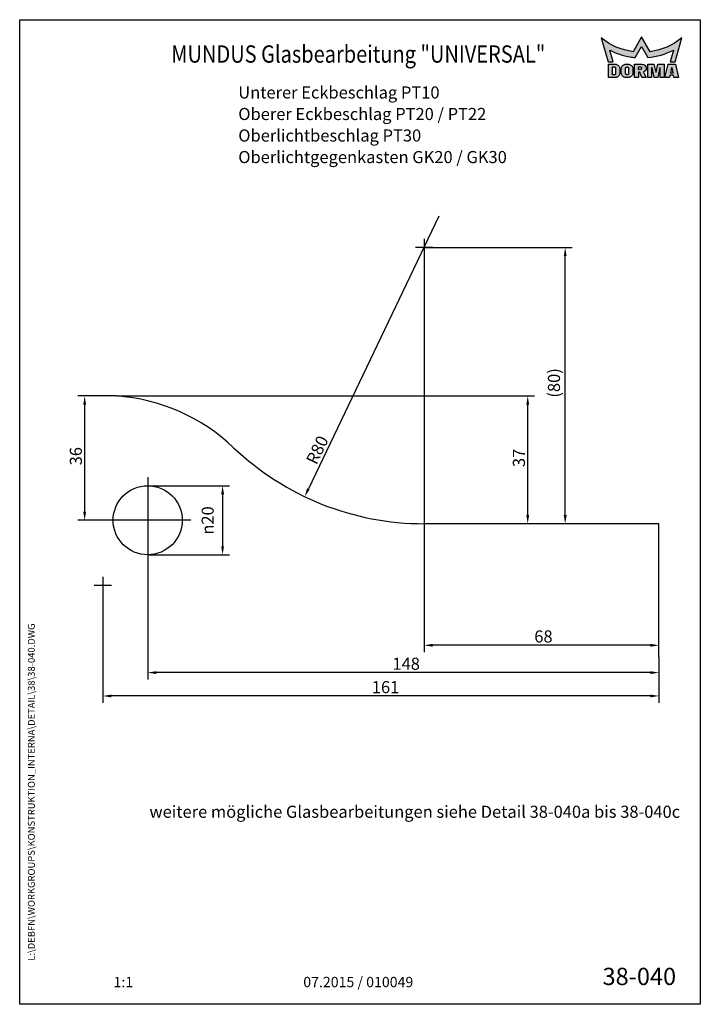
# Model space of a CAD drawing. Units: millimetres. Extents: x 0 to 197, y 0 to 285.
import ezdxf
from ezdxf.enums import TextEntityAlignment as Align

# ---------------------------------------------------------------- set-up
doc = ezdxf.new("R2010")
doc.units = ezdxf.units.MM
doc.header["$LTSCALE"] = 25
doc.linetypes.add('STRICHPUNKT', pattern=[25.4, 12.7, -6.35, 0, -6.35])
for name, color, linetype in [('Detail-Rahmen', 7, 'Continuous'), ('Deutsch', 4, 'Continuous'), ('Dick', 2, 'Continuous'), ('Duenn', 7, 'Continuous'), ('Mass', 7, 'Continuous'), ('Mittellinie', 7, 'STRICHPUNKT'), ('Schraffur', 9, 'Continuous'), ('Schriftfeld', 7, 'Continuous')]:
    doc.layers.add(name, color=color, linetype=linetype)
doc.layers.add('Symbol', color=7, linetype='Continuous', lineweight=9)
doc.styles.add('Arial', font='arial.ttf')
doc.styles.add('Bemassungstext (DORMA)', font='isocpeur.ttf')
doc.styles.add('Hilfstext Gr. 0.01 (DORMA)', font='sanss___.ttf')
doc.styles.add('ISO8', font='iso8')
doc.dimstyles.new('Bemassung (DORMA)', dxfattribs={"dimscale": 2, "dimtxt": 3.5, "dimasz": 2.5, "dimexe": 2, "dimexo": 0, "dimgap": 0.7999999999999999, "dimtad": 1, "dimdec": 8, "dimrnd": 1e-08, "dimtxsty": 'Bemassungstext (DORMA)', "dimcen": 0.09, "dimdle": 10, "dimclrd": 256, "dimclre": 256, "dimclrt": 7, "dimadec": 6, "dimazin": 2, "dimtfac": 0.7142857313156128, "dimtdec": 3, "dimtmove": 0, "dimatfit": 3, "dimfxl": 1, "dimtolj": 1, "dimlwd": -1, "dimlwe": -1, "dimarcsym": 0})

# ---------------------------------------------------------------- blocks, each defined once
blk = doc.blocks.new('Detail_r')
at = {"layer": 'Schraffur'}
h = blk.add_hatch(color=1, dxfattribs=at)
h.dxf.hatch_style = 1
edge = h.paths.add_edge_path()
edge.add_line((180, 280.0000000000001), (177.5344, 275.7296000000001))
edge.add_arc((179.9973059959537, 293.9898756898267), 18.42562276324405, 230.7997091244121, 262.31842800099116, ccw=False)
edge.add_line((168.3517, 279.7111), (170.3232, 272.7991))
edge.add_line((170.3232, 272.7991), (171.7717, 272.7991))
edge.add_line((171.7717, 272.7991), (170.8003, 276.1870000000001))
edge.add_arc((180.0015724661855, 294.0002106501033), 20.04928648760184, 242.6817442939959, 260.4307844647009)
edge.add_arc((179.996843783223, 293.9724666469916), 20.02114243722032, 260.4309297036888, 264.7161545577445)
edge.add_line((178.1531, 274.0364), (180, 277.2352))
edge.add_line((180, 277.2352), (181.8468, 274.0364))
edge.add_arc((179.998004228423, 294.0029122502905), 20.05192402853156, 275.2902082073998, 297.3154026260872)
edge.add_line((189.1996, 276.1869000000001), (188.2282, 272.7991))
edge.add_line((188.2282, 272.7991), (189.6768, 272.7991))
edge.add_line((189.6768, 272.7991), (191.6483, 279.7111))
edge.add_arc((180.0026440040463, 293.9900528656649), 18.42579166592228, 277.68134427492595, 309.20006315150505, ccw=False)
edge.add_line((182.4655, 275.7296000000001), (180, 280.0000000000001))
h = blk.add_hatch(color=7, dxfattribs=at)
h.dxf.hatch_style = 1
h.paths.add_polyline_path([(188.6198, 271.0919000000001), (188.3556, 269.6242), (189.1097, 269.6242), (188.8456, 271.0919000000001)], flags=16)
h.paths.add_polyline_path([(179.9832, 271.0185000000001), (179.9832, 270.9395), (179.9792, 270.8838), (179.9663, 270.8267), (179.9438, 270.7701), (179.9118, 270.7164000000001), (179.8708, 270.6681), (179.8224, 270.6271000000001), (179.7688, 270.5950000000001), (179.7122, 270.5726), (179.655, 270.5597000000001), (179.5994, 270.5556000000001), (179.0801, 270.5556000000001), (179.0801, 271.4023), (179.5994, 271.4023), (179.655, 271.3983), (179.7122, 271.3854000000001), (179.7688, 271.363), (179.8224, 271.3309000000001), (179.8708, 271.2899), (179.9118, 271.2416), (179.9439, 271.1879000000001), (179.9663, 271.1313000000001), (179.9792, 271.0741000000001)], flags=16)
h.paths.add_polyline_path([(182.9185, 271.0919000000001), (182.9185, 268.2695000000001), (181.7896, 268.2695000000001), (181.7896, 272.108), (183.5959, 272.108), (184.0926, 269.8500000000001), (184.1604, 269.8500000000001), (184.2281, 269.8500000000001), (184.7249, 272.108), (186.5312, 272.108), (186.5312, 268.2695000000001), (185.4022, 268.2695000000001), (185.4022, 271.0919000000001), (185.2894, 271.0919000000001), (184.6684, 268.2695000000001), (183.6523, 268.2695000000001), (183.0314, 271.0919000000001)])
h.paths.add_polyline_path([(177.4995, 270.7532), (177.4995, 269.6242), (177.4852, 269.4279000000001), (177.4397, 269.2262), (177.3605, 269.0264), (177.2473, 268.837), (177.1027, 268.6663), (176.932, 268.5217000000001), (176.7426, 268.4085000000001), (176.5428, 268.3293), (176.3411, 268.2838000000001), (176.1448, 268.2695000000001), (175.4674, 268.2695000000001), (175.2711, 268.2838000000001), (175.0694, 268.3293), (174.8696, 268.4085000000001), (174.6801, 268.5217000000001), (174.5094, 268.6663), (174.3649, 268.837), (174.2517, 269.0264), (174.1724, 269.2262), (174.1269, 269.4279000000001), (174.1126, 269.6242), (174.1126, 270.7532), (174.1269, 270.9495000000001), (174.1724, 271.1512000000001), (174.2517, 271.3510000000001), (174.3649, 271.5404), (174.5094, 271.7111), (174.6801, 271.8557), (174.8696, 271.9689), (175.0694, 272.0482), (175.2711, 272.0936000000001), (175.4674, 272.1079), (176.1448, 272.1079), (176.3411, 272.0936000000001), (176.5428, 272.0482), (176.7426, 271.9689), (176.932, 271.8557), (177.1027, 271.7111), (177.2473, 271.5404), (177.3605, 271.3510000000001), (177.4397, 271.1512000000001), (177.4852, 270.9495000000001)])
h.paths.add_polyline_path([(172.4192, 271.0919000000001), (172.4192, 269.2856000000001), (172.4168, 269.2528), (172.4092, 269.2192000000001), (172.396, 269.1859), (172.3772, 269.1543000000001), (172.3531, 269.1259000000001), (172.3246, 269.1018000000001), (172.293, 269.0829000000001), (172.2597, 269.0697000000001), (172.2261, 269.0621), (172.1934, 269.0598000000001), (171.6289, 269.0598000000001), (171.6289, 271.3177), (172.1934, 271.3177), (172.2261, 271.3153), (172.2597, 271.3077), (172.293, 271.2945), (172.3246, 271.2756000000001), (172.3531, 271.2515), (172.3772, 271.2231000000001), (172.396, 271.1915000000001), (172.4092, 271.1582), (172.4168, 271.1246)], flags=16)
h.paths.add_polyline_path([(176.2294, 270.9338000000001), (176.2294, 269.4436), (176.2254, 269.3880000000001), (176.2125, 269.3308), (176.19, 269.2742), (176.158, 269.2205000000001), (176.117, 269.1722), (176.0687, 269.1312000000001), (176.015, 269.0991000000001), (175.9584, 269.0767), (175.9012, 269.0638000000001), (175.8456, 269.0598000000001), (175.7666, 269.0598000000001), (175.7109, 269.0638000000001), (175.6538, 269.0767), (175.5972, 269.0991000000001), (175.5435, 269.1312000000001), (175.4952, 269.1722), (175.4542, 269.2205000000001), (175.4221, 269.2742), (175.3997, 269.3308), (175.3868, 269.3880000000001), (175.3827, 269.4436), (175.3827, 270.9338000000001), (175.3868, 270.9895000000001), (175.3997, 271.0466000000001), (175.4221, 271.1032000000001), (175.4542, 271.1569), (175.4952, 271.2053), (175.5435, 271.2462000000001), (175.5972, 271.2783000000001), (175.6538, 271.3007000000001), (175.7109, 271.3136), (175.7666, 271.3177), (175.8456, 271.3177), (175.9012, 271.3136), (175.9584, 271.3007000000001), (176.015, 271.2783000000001), (176.0686, 271.2462000000001), (176.117, 271.2053), (176.158, 271.1569), (176.19, 271.1032000000001), (176.2125, 271.0466000000001), (176.2254, 270.9895000000001)], flags=16)
edge = h.paths.add_edge_path()
edge.add_line((179.0801, 268.2695000000001), (177.9511, 268.2695000000001))
edge.add_line((177.9511, 268.2695000000001), (177.9511, 272.108))
edge.add_line((177.9511, 272.108), (180.209, 272.108))
edge.add_arc((180.2089738601884, 270.9789738601884), 1.129026140114258, 0.001326542262916064, 89.99867345774442, ccw=False)
edge.add_arc((180.1889342471698, 270.9528492403775), 1.14936328745793, -73.64401664400827, 1.3037283141545117, ccw=False)
edge.add_line((180.5126, 269.8500000000001), (181.338, 268.2695000000001))
edge.add_line((181.338, 268.2695000000001), (180.0961, 268.2695000000001))
edge.add_line((180.0961, 268.2695000000001), (179.4639, 269.8500000000001))
edge.add_line((179.4639, 269.8500000000001), (179.0801, 269.8500000000001))
edge.add_line((179.0801, 269.8500000000001), (179.0801, 268.2695000000001))
h.paths.add_polyline_path([(188.1117, 268.2695000000001), (186.757, 268.2695000000001), (187.6602, 272.108), (189.8052, 272.108), (190.7083, 268.2695000000001), (189.3536, 268.2695000000001), (189.2317, 268.9469000000001), (188.2337, 268.9469000000001)])
h.paths.add_polyline_path([(173.6611, 270.8661), (173.6611, 269.5113000000001), (173.6479, 269.3314000000001), (173.6062, 269.1465), (173.5336, 268.9634), (173.4299, 268.7897000000001), (173.2973, 268.6332), (173.1409, 268.5007), (172.9672, 268.3969), (172.7841, 268.3243000000001), (172.5992, 268.2826000000001), (172.4192, 268.2695000000001), (170.3871, 268.2695000000001), (170.3871, 272.108), (172.4192, 272.108), (172.5992, 272.0948), (172.7841, 272.0531), (172.9672, 271.9805000000001), (173.1409, 271.8767000000001), (173.2973, 271.7442), (173.4299, 271.5877000000001), (173.5336, 271.4141), (173.6062, 271.2310000000001), (173.648, 271.0461000000001)])
at = {"layer": 'Detail-Rahmen'}
blk.add_lwpolyline([(0, 0), (0, 285), (197, 285), (197, 0)], close=True, dxfattribs=at)
at = {"layer": 'Duenn', "color": 1}
blk.add_lwpolyline([(180, 280.0000000000001), (177.5344, 275.7296000000001, -0.1384), (168.3517, 279.7111), (170.3232, 272.7991), (171.7717, 272.7991), (170.8003, 276.1870000000001, 0.0776), (176.6686, 274.2299000000001, 0.0187), (178.1531, 274.0364), (180, 277.2352), (181.8468, 274.0364, 0.0964), (189.1996, 276.1869000000001), (188.2282, 272.7991), (189.6768, 272.7991), (191.6483, 279.7111, -0.1384), (182.4655, 275.7296000000001), (180, 280.0000000000001)], format="xyb", dxfattribs=at)
at = {"layer": 'Duenn'}
for points in [[(173.6611, 270.8661), (173.6611, 269.5113000000001), (173.6479, 269.3314000000001), (173.6062, 269.1465), (173.5336, 268.9634), (173.4299, 268.7897000000001), (173.2973, 268.6332), (173.1409, 268.5007), (172.9672, 268.3969), (172.7841, 268.3243000000001), (172.5992, 268.2826000000001), (172.4192, 268.2695000000001), (170.3871, 268.2695000000001), (170.3871, 272.108), (172.4192, 272.108), (172.5992, 272.0948), (172.7841, 272.0531), (172.9672, 271.9805000000001), (173.1409, 271.8767000000001), (173.2973, 271.7442), (173.4299, 271.5877000000001), (173.5336, 271.4141), (173.6062, 271.2310000000001), (173.648, 271.0461000000001), (173.6611, 270.8661)], [(172.4192, 271.0919000000001), (172.4192, 269.2856000000001), (172.4168, 269.2528), (172.4092, 269.2192000000001), (172.396, 269.1859), (172.3772, 269.1543000000001), (172.3531, 269.1259000000001), (172.3246, 269.1018000000001), (172.293, 269.0829000000001), (172.2597, 269.0697000000001), (172.2261, 269.0621), (172.1934, 269.0598000000001), (171.6289, 269.0598000000001), (171.6289, 271.3177), (172.1934, 271.3177), (172.2261, 271.3153), (172.2597, 271.3077), (172.293, 271.2945), (172.3246, 271.2756000000001), (172.3531, 271.2515), (172.3772, 271.2231000000001), (172.396, 271.1915000000001), (172.4092, 271.1582), (172.4168, 271.1246), (172.4192, 271.0919000000001)], [(177.4995, 270.7532), (177.4995, 269.6242), (177.4852, 269.4279000000001), (177.4397, 269.2262), (177.3605, 269.0264), (177.2473, 268.837), (177.1027, 268.6663), (176.932, 268.5217000000001), (176.7426, 268.4085000000001), (176.5428, 268.3293), (176.3411, 268.2838000000001), (176.1448, 268.2695000000001), (175.4674, 268.2695000000001), (175.2711, 268.2838000000001), (175.0694, 268.3293), (174.8696, 268.4085000000001), (174.6801, 268.5217000000001), (174.5094, 268.6663), (174.3649, 268.837), (174.2517, 269.0264), (174.1724, 269.2262), (174.1269, 269.4279000000001), (174.1126, 269.6242), (174.1126, 270.7532), (174.1269, 270.9495000000001), (174.1724, 271.1512000000001), (174.2517, 271.3510000000001), (174.3649, 271.5404), (174.5094, 271.7111), (174.6801, 271.8557), (174.8696, 271.9689), (175.0694, 272.0482), (175.2711, 272.0936000000001), (175.4674, 272.1079), (176.1448, 272.1079), (176.3411, 272.0936000000001), (176.5428, 272.0482), (176.7426, 271.9689), (176.932, 271.8557), (177.1027, 271.7111), (177.2473, 271.5404), (177.3605, 271.3510000000001), (177.4397, 271.1512000000001), (177.4852, 270.9495000000001), (177.4995, 270.7532)], [(176.2294, 270.9338000000001), (176.2294, 269.4436), (176.2254, 269.3880000000001), (176.2125, 269.3308), (176.19, 269.2742), (176.158, 269.2205000000001), (176.117, 269.1722), (176.0687, 269.1312000000001), (176.015, 269.0991000000001), (175.9584, 269.0767), (175.9012, 269.0638000000001), (175.8456, 269.0598000000001), (175.7666, 269.0598000000001), (175.7109, 269.0638000000001), (175.6538, 269.0767), (175.5972, 269.0991000000001), (175.5435, 269.1312000000001), (175.4952, 269.1722), (175.4542, 269.2205000000001), (175.4221, 269.2742), (175.3997, 269.3308), (175.3868, 269.3880000000001), (175.3827, 269.4436), (175.3827, 270.9338000000001), (175.3868, 270.9895000000001), (175.3997, 271.0466000000001), (175.4221, 271.1032000000001), (175.4542, 271.1569), (175.4952, 271.2053), (175.5435, 271.2462000000001), (175.5972, 271.2783000000001), (175.6538, 271.3007000000001), (175.7109, 271.3136), (175.7666, 271.3177), (175.8456, 271.3177), (175.9012, 271.3136), (175.9584, 271.3007000000001), (176.015, 271.2783000000001), (176.0686, 271.2462000000001), (176.117, 271.2053), (176.158, 271.1569), (176.19, 271.1032000000001), (176.2125, 271.0466000000001), (176.2254, 270.9895000000001), (176.2294, 270.9338000000001)], [(179.9832, 271.0185000000001), (179.9832, 270.9395), (179.9792, 270.8838), (179.9663, 270.8267), (179.9438, 270.7701), (179.9118, 270.7164000000001), (179.8708, 270.6681), (179.8224, 270.6271000000001), (179.7688, 270.5950000000001), (179.7122, 270.5726), (179.655, 270.5597000000001), (179.5994, 270.5556000000001), (179.0801, 270.5556000000001), (179.0801, 271.4023), (179.5994, 271.4023), (179.655, 271.3983), (179.7122, 271.3854000000001), (179.7688, 271.363), (179.8224, 271.3309000000001), (179.8708, 271.2899), (179.9118, 271.2416), (179.9439, 271.1879000000001), (179.9663, 271.1313000000001), (179.9792, 271.0741000000001), (179.9832, 271.0185000000001)], [(182.9185, 271.0919000000001), (182.9185, 268.2695000000001), (181.7896, 268.2695000000001), (181.7896, 272.108), (183.5959, 272.108), (184.0926, 269.8500000000001), (184.1604, 269.8500000000001), (184.2281, 269.8500000000001), (184.7249, 272.108), (186.5312, 272.108), (186.5312, 268.2695000000001), (185.4022, 268.2695000000001), (185.4022, 271.0919000000001), (185.2894, 271.0919000000001), (184.6684, 268.2695000000001), (183.6523, 268.2695000000001), (183.0314, 271.0919000000001), (182.9185, 271.0919000000001)], [(188.1117, 268.2695000000001), (186.757, 268.2695000000001), (187.6602, 272.108), (189.8052, 272.108), (190.7083, 268.2695000000001), (189.3536, 268.2695000000001), (189.2317, 268.9469000000001), (188.2337, 268.9469000000001), (188.1117, 268.2695000000001)], [(188.6198, 271.0919000000001), (188.3556, 269.6242), (189.1097, 269.6242), (188.8456, 271.0919000000001), (188.6198, 271.0919000000001)]]:
    blk.add_lwpolyline(points, dxfattribs=at)
blk.add_lwpolyline([(179.0801, 268.2695000000001), (177.9511, 268.2695000000001), (177.9511, 272.108), (180.209, 272.108, -0.4142), (181.338, 270.9790000000001, -0.3392), (180.5126, 269.8500000000001), (180.5126, 269.8500000000001), (181.338, 268.2695000000001), (180.0961, 268.2695000000001), (179.4639, 269.8500000000001), (179.0801, 269.8500000000001), (179.0801, 268.2695000000001)], format="xyb", dxfattribs=at)
at = {"layer": 'Deutsch', "style": 'Arial'}
for tag, p in [('ZEICHNUNGSNAME1', (98, 271)), ('ZEICHNUNGSNAME2', (98, 261))]:
    blk.add_attdef(tag, text='', height=5, dxfattribs=at).set_placement(p, align=Align.CENTER)
at = {"layer": 'Schriftfeld', "style": 'Arial'}
for tag, p in [('ARTIKEL-NR', (180, 263.0000000000001)), ('MASSSTAB', (30, 4)), ('DATUM', (98, 4))]:
    blk.add_attdef(tag, text='', height=3, dxfattribs=at).set_placement(p, align=Align.CENTER)
blk.add_attdef('ZIELPFAD', (5, 12), '', height=2, rotation=90, dxfattribs=at)
blk.add_attdef('ZEICHNUNGSNUMMER', text='', height=5, dxfattribs=at).set_placement((190, 4), align=Align.RIGHT)
blk = doc.blocks.new('*D33')
at = {"layer": 'Defpoints', "color": 0, "transparency": 16777216}
for p in [(19.66407298249089, 176.0988836195212), (18.80531471992744, 140.0988836195212), (27.04349300199567, 140.0988836195212)]:
    blk.add_point(p, dxfattribs=at)
at = {"layer": 'Mass', "transparency": 16777216}
for p, q in [((19.66407298249089, 176.0988836195212), (16.80531471992745, 176.0988836195212)), ((18.80531471992745, 173.5988836195212), (18.80531471992744, 142.5988836195212)), ((27.04349300199567, 140.0988836195212), (16.80531471992744, 140.0988836195212))]:
    blk.add_line(p, q, dxfattribs=at)
for points in [[(18.38864805326078, 173.5988836195212), (19.22198138659412, 173.5988836195212), (18.80531471992745, 176.0988836195212)], [(18.38864805326078, 142.5988836195212), (19.22198138659411, 142.5988836195212), (18.80531471992744, 140.0988836195212)]]:
    blk.add_solid(points, dxfattribs=at)
at = {"layer": 'Mass', "color": 7, "transparency": 16777216, "insert": (14.50531471992742, 155.9988836195213), "char_height": 3.5, "attachment_point": 1, "rotation": 90, "style": 'Bemassungstext (DORMA)'}
blk.add_mtext('\\A1;36', dxfattribs=at)
blk = doc.blocks.new('*D34')
at = {"layer": 'Defpoints', "color": 0, "transparency": 16777216}
for p in [(117.0434930019955, 219.0988836195211), (82.48720788454796, 146.9472158710785)]:
    blk.add_point(p, dxfattribs=at)
at = {"layer": 'Mass', "transparency": 16777216}
blk.add_line((121.3630286416764, 228.1178420880765), (83.56709179446818, 149.2019554882174), dxfattribs=at)
blk.add_solid([(83.1913018582784, 149.3819361398707), (83.942881730658, 149.021974836564), (82.48720788454796, 146.9472158710785)], dxfattribs=at)
at = {"layer": 'Mass', "color": 7, "transparency": 16777216, "insert": (82.75099293825288, 157.4527586491309), "char_height": 3.5, "attachment_point": 1, "rotation": 64.40839775344902, "style": 'Bemassungstext (DORMA)'}
blk.add_mtext('\\A1;R80', dxfattribs=at)
blk = doc.blocks.new('*D35')
at = {"layer": 'Defpoints', "color": 0, "transparency": 16777216}
for p in [(24.04349300199567, 121.2418450377207), (185.0434930019957, 100.5329056451415), (24.04349300199567, 89.24259975814518)]:
    blk.add_point(p, dxfattribs=at)
at = {"layer": 'Mass', "transparency": 16777216}
for p, q in [((24.04349300199567, 121.2418450377207), (24.04349300199567, 87.24259975814518)), ((185.0434930019957, 100.5329056451415), (185.0434930019957, 87.24259975814518)), ((182.5434930019957, 89.24259975814518), (26.54349300199567, 89.24259975814518))]:
    blk.add_line(p, q, dxfattribs=at)
for points in [[(26.54349300199567, 89.65926642481185), (26.54349300199567, 88.8259330914785), (24.04349300199567, 89.24259975814518)], [(182.5434930019957, 89.65926642481185), (182.5434930019957, 88.8259330914785), (185.0434930019957, 89.24259975814518)]]:
    blk.add_solid(points, dxfattribs=at)
at = {"layer": 'Mass', "color": 7, "transparency": 16777216, "insert": (101.9184930019957, 93.54259975814517), "char_height": 3.5, "attachment_point": 1, "style": 'Bemassungstext (DORMA)'}
blk.add_mtext('\\A1;161', dxfattribs=at)
blk = doc.blocks.new('*D36')
at = {"layer": 'Defpoints', "color": 0, "transparency": 16777216}
for p in [(37.04349300199567, 150.0988836195212), (37.04349300199567, 130.0988836195212), (58.72991476017264, 130.0988836195212)]:
    blk.add_point(p, dxfattribs=at)
at = {"layer": 'Mass', "transparency": 16777216}
for p, q in [((37.04349300199567, 150.0988836195212), (60.72991476017265, 150.0988836195212)), ((58.72991476017265, 147.5988836195212), (58.72991476017264, 132.5988836195212)), ((37.04349300199567, 130.0988836195212), (60.72991476017264, 130.0988836195212))]:
    blk.add_line(p, q, dxfattribs=at)
for points in [[(58.31324809350598, 147.5988836195212), (59.14658142683931, 147.5988836195212), (58.72991476017265, 150.0988836195212)], [(58.31324809350598, 132.5988836195212), (59.1465814268393, 132.5988836195212), (58.72991476017264, 130.0988836195212)]]:
    blk.add_solid(points, dxfattribs=at)
at = {"layer": 'Mass', "color": 7, "transparency": 16777216, "insert": (52.66381751969956, 135.9336076668274), "char_height": 3.5, "attachment_point": 1, "rotation": 90, "style": 'Bemassungstext (DORMA)'}
blk.add_mtext('\\A1;{\\A1;\\fAIGDT|b0|i0;\\H3.5000;n\\fISOCPEUR|b0|i0;\\H0.0000;}20', dxfattribs=at)
blk = doc.blocks.new('*D37')
at = {"layer": 'Defpoints', "color": 0, "transparency": 16777216}
for p in [(37.04349300199567, 140.0988836195212), (185.0434930019957, 100.5329056451415), (37.04349300199567, 96.01097851077719)]:
    blk.add_point(p, dxfattribs=at)
at = {"layer": 'Mass', "transparency": 16777216}
for p, q in [((37.04349300199567, 140.0988836195212), (37.04349300199567, 94.01097851077719)), ((185.0434930019957, 100.5329056451415), (185.0434930019957, 94.01097851077719)), ((182.5434930019957, 96.01097851077719), (39.54349300199567, 96.01097851077719))]:
    blk.add_line(p, q, dxfattribs=at)
for points in [[(39.54349300199567, 96.42764517744386), (39.54349300199567, 95.59431184411052), (37.04349300199567, 96.01097851077719)], [(182.5434930019957, 96.42764517744386), (182.5434930019957, 95.59431184411052), (185.0434930019957, 96.01097851077719)]]:
    blk.add_solid(points, dxfattribs=at)
at = {"layer": 'Mass', "color": 7, "transparency": 16777216, "insert": (107.8934930019957, 100.3109785107772), "char_height": 3.5, "attachment_point": 1, "style": 'Bemassungstext (DORMA)'}
blk.add_mtext('\\A1;148', dxfattribs=at)
blk = doc.blocks.new('*D38')
at = {"layer": 'Defpoints', "color": 0, "transparency": 16777216}
for p in [(28.00648657186741, 176.0988836195212), (147.0434930019957, 176.0988836195212), (185.0434930019957, 139.0988836195212)]:
    blk.add_point(p, dxfattribs=at)
at = {"layer": 'Mass', "transparency": 16777216}
for p, q in [((28.00648657186741, 176.0988836195212), (149.0434930019957, 176.0988836195212)), ((147.0434930019957, 141.5988836195212), (147.0434930019957, 173.5988836195212)), ((185.0434930019957, 139.0988836195212), (145.0434930019957, 139.0988836195212))]:
    blk.add_line(p, q, dxfattribs=at)
for points in [[(146.626826335329, 173.5988836195212), (147.4601596686624, 173.5988836195212), (147.0434930019957, 176.0988836195212)], [(146.626826335329, 141.5988836195212), (147.4601596686624, 141.5988836195212), (147.0434930019957, 139.0988836195212)]]:
    blk.add_solid(points, dxfattribs=at)
at = {"layer": 'Mass', "color": 7, "transparency": 16777216, "insert": (142.7434930019957, 155.4988836195212), "char_height": 3.5, "attachment_point": 1, "rotation": 90, "style": 'Bemassungstext (DORMA)'}
blk.add_mtext('\\A1;37', dxfattribs=at)
blk = doc.blocks.new('*D39')
at = {"layer": 'Defpoints', "color": 0, "transparency": 16777216}
for p in [(117.0434930019957, 219.0988836195212), (157.8917910574707, 219.0988836195212), (185.0434930019957, 139.0988836195212)]:
    blk.add_point(p, dxfattribs=at)
at = {"layer": 'Mass', "transparency": 16777216}
for p, q in [((117.0434930019957, 219.0988836195212), (159.8917910574707, 219.0988836195212)), ((157.8917910574706, 141.5988836195212), (157.8917910574707, 216.5988836195212)), ((185.0434930019957, 139.0988836195212), (155.8917910574706, 139.0988836195212))]:
    blk.add_line(p, q, dxfattribs=at)
for points in [[(157.475124390804, 216.5988836195212), (158.3084577241373, 216.5988836195212), (157.8917910574707, 219.0988836195212)], [(157.475124390804, 141.5988836195212), (158.3084577241373, 141.5988836195212), (157.8917910574706, 139.0988836195212)]]:
    blk.add_solid(points, dxfattribs=at)
at = {"layer": 'Mass', "color": 7, "transparency": 16777216, "insert": (152.8917910574706, 175.5988836195212), "char_height": 3.5, "attachment_point": 1, "rotation": 90, "style": 'Bemassungstext (DORMA)'}
blk.add_mtext('\\A1;{(}80{)}', dxfattribs=at)
blk = doc.blocks.new('*D40')
at = {"layer": 'Defpoints', "color": 0, "transparency": 16777216}
for p in [(117.0434930019957, 136.5988836195212), (117.0434930019957, 103.9165324870686), (185.0434930019957, 103.9165324870686)]:
    blk.add_point(p, dxfattribs=at)
at = {"layer": 'Mass', "transparency": 16777216}
for p, q in [((117.0434930019957, 136.5988836195212), (117.0434930019957, 101.9165324870686)), ((185.0434930019957, 103.9165324870686), (185.0434930019957, 105.9165324870686)), ((182.5434930019957, 103.9165324870686), (119.5434930019957, 103.9165324870686))]:
    blk.add_line(p, q, dxfattribs=at)
for points in [[(119.5434930019957, 104.3331991537353), (119.5434930019957, 103.4998658204019), (117.0434930019957, 103.9165324870686)], [(182.5434930019957, 104.3331991537353), (182.5434930019957, 103.4998658204019), (185.0434930019957, 103.9165324870686)]]:
    blk.add_solid(points, dxfattribs=at)
at = {"layer": 'Mass', "color": 7, "transparency": 16777216, "insert": (148.9434930019957, 108.2165324870686), "char_height": 3.5, "attachment_point": 1, "style": 'Bemassungstext (DORMA)'}
blk.add_mtext('\\A1;68', dxfattribs=at)

msp = doc.modelspace()

# ---------------------------------------------------------------- linework, layer by layer
at = {"layer": 'Dick'}
for p, q in [((28.00648657186741, 176.0988836195212), (19.66407298249089, 176.0988836195212)), ((185.0434930019957, 139.0988836195212), (117.0434930019957, 139.0988836195212)), ((185.0434930019957, 100.5329056451415), (185.0434930019957, 139.0988836195212))]:
    msp.add_line(p, q, dxfattribs=at)
msp.add_circle((37.04349300199567, 140.0988836195212), 10, dxfattribs=at)
for centre, radius, start, end in [((24.04349300199567, 121.2418450377207), 54.99999999999996, 46.45778097184536, 85.86800463201597), ((117.0434930019957, 219.0988836195211), 79.99999999999993, 226.4577809718454, 270)]:
    msp.add_arc(centre, radius, start, end, dxfattribs=at)
at = {"layer": 'Mittellinie', "linetype": 'Continuous'}
for p, q in [((117.0434930019957, 221.5988836195212), (117.0434930019957, 136.5988836195212)), ((119.5434930019957, 219.0988836195212), (114.5434930019957, 219.0988836195212)), ((37.04349300199567, 152.5988836195212), (37.04349300199567, 127.5988836195212)), ((49.54349300199567, 140.0988836195212), (24.54349300199567, 140.0988836195212)), ((24.04349300199567, 123.7418450377207), (24.04349300199567, 118.7418450377207)), ((26.54349300199567, 121.2418450377207), (21.54349300199567, 121.2418450377207))]:
    msp.add_line(p, q, dxfattribs=at)

# ---------------------------------------------------------------- block references
at = {"layer": 'Detail-Rahmen'}
ref = msp.add_blockref('Detail_r', (0, 0), dxfattribs=at)
ref.add_attrib('ZEICHNUNGSNAME1', 'MUNDUS Glasbearbeitung "UNIVERSAL"', dxfattribs={"layer": 'Deutsch', "height": 5, "style": 'Arial', "width": 0.85}).set_placement((98, 271), align=Align.BOTTOM_CENTER)
ref.add_attrib('ZEICHNUNGSNUMMER', '38-040', dxfattribs={"layer": 'Schriftfeld', "height": 5, "style": 'ISO8'}).set_placement((190, 4), align=Align.BOTTOM_RIGHT)
ref.add_attrib('ZIELPFAD', ' L:\\DEBFN\\WORKGROUPS\\KONSTRUKTION_INTERNA\\DETAIL\\38\\38-040.DWG', dxfattribs={"layer": 'Schriftfeld', "height": 2, "rotation": 90, "style": 'ISO8'}).set_placement((5, 12), align=Align.BOTTOM_LEFT)
ref.add_attrib('DATUM', '07.2015 / 010049', dxfattribs={"layer": 'Schriftfeld', "height": 3, "style": 'ISO8'}).set_placement((98, 4), align=Align.BOTTOM_CENTER)
ref.add_attrib('MASSSTAB', '1:1', dxfattribs={"layer": 'Schriftfeld', "height": 3, "style": 'ISO8'}).set_placement((30, 4), align=Align.BOTTOM_CENTER)

# ---------------------------------------------------------------- texts
at = {"layer": 'Deutsch', "insert": (63.26743508913626, 265.6876608638656), "char_height": 3.499999940395355, "attachment_point": 1, "line_spacing_factor": 1.068348050117493, "style": 'ISO8'}
msp.add_mtext('Unterer Eckbeschlag {\\fArial|b0|i0|c0|p34;\\T0.85;PT10}\\POberer Eckbeschlag {\\fArial|b0|i0|c0|p34;\\T0.85;PT20 / PT22\\P}Oberlichtbeschlag {\\fArial|b0|i0|c0|p34;\\T0.85;PT30}\\POberlichtgegenkasten {\\fArial|b0|i0|c0|p34;\\T0.85;GK20 / GK30}', dxfattribs=at)
at = {"layer": 'Deutsch', "insert": (37.54898259275446, 57.47647207690071), "char_height": 3.499999940395355, "attachment_point": 1, "style": 'ISO8'}
msp.add_mtext('weitere mögliche Glasbearbeitungen siehe Detail 38-040a bis 38-040c', dxfattribs=at)
at = {"layer": 'Symbol', "color": 7, "insert": (13, 3.552713678800501e-15), "char_height": 0.01000000047497451, "attachment_point": 1, "style": 'Hilfstext Gr. 0.01 (DORMA)'}
msp.add_mtext('\\A1;KEYTEXT557788', dxfattribs=at)

# ---------------------------------------------------------------- dimensions: what is measured, and where the dimension line sits
at = {"layer": 'Mass'}
dim = msp.add_radius_dim(center=(117.0434930019955, 219.0988836195211), mpoint=(82.48720788454796, 146.9472158710785), dimstyle='Bemassung (DORMA)', override={"dimscale": 1, "dimatfit": 1}, dxfattribs=at)
dim.commit()
dim.dimension.update_dxf_attribs({"geometry": '*D34', "text_midpoint": (88.14098255362, 158.7519937880624), "dimtype": 164})
for base, p1, p2, text, picture, middle in [((157.8917910574707, 219.0988836195212), (185.0434930019957, 139.0988836195212), (117.0434930019957, 219.0988836195212), '{(}<>{)}', '*D39', (157.8917910574706, 179.0988836195212)), ((58.72991476017264, 130.0988836195212), (37.04349300199567, 150.0988836195212), (37.04349300199567, 130.0988836195212), '{\\A1;\\fAIGDT|b0|i0;\\H3.5000;n\\fISOCPEUR|b0|i0;\\H0.0000;}<>', '*D36', (58.72991476017262, 140.0988836195212))]:
    dim = msp.add_linear_dim(base=base, p1=p1, p2=p2, angle=90, text=text, dimstyle='Bemassung (DORMA)', override={"dimscale": 1, "dimatfit": 1}, dxfattribs=at)
    dim.commit()
    dim.dimension.update_dxf_attribs({"geometry": picture, "text_midpoint": middle, "dimtype": 160})
for base, p1, p2, angle, override, picture, middle in [((18.80531471992744, 140.0988836195212), (19.66407298249089, 176.0988836195212), (27.04349300199567, 140.0988836195212), 90, {"dimscale": 1, "dimatfit": 1}, '*D33', (18.80531471992742, 158.0988836195212)), ((147.0434930019957, 176.0988836195212), (185.0434930019957, 139.0988836195212), (28.00648657186741, 176.0988836195212), 90, {"dimscale": 1, "dimtxt": 3.5, "dimatfit": 1}, '*D38', (147.0434930019957, 157.5988836195212)), ((24.04349300199567, 89.24259975814518), (185.0434930019957, 100.5329056451415), (24.04349300199567, 121.2418450377207), 180, {"dimscale": 1, "dimatfit": 1}, '*D35', (104.5434930019957, 89.24259975814518))]:
    dim = msp.add_linear_dim(base=base, p1=p1, p2=p2, angle=angle, dimstyle='Bemassung (DORMA)', override=override, dxfattribs=at)
    dim.commit()
    dim.dimension.update_dxf_attribs({"geometry": picture, "text_midpoint": middle, "dimtype": 160})
for base, p1, p2, picture, middle in [((37.04349300199567, 96.01097851077719), (185.0434930019957, 100.5329056451415), (37.04349300199567, 140.0988836195212), '*D37', (111.0434930019957, 96.01097851077719)), ((117.0434930019957, 103.9165324870686), (185.0434930019957, 103.9165324870686), (117.0434930019957, 136.5988836195212), '*D40', (151.0434930019957, 103.9165324870686))]:
    dim = msp.add_linear_dim(base=base, p1=p1, p2=p2, dimstyle='Bemassung (DORMA)', override={"dimscale": 1, "dimatfit": 1}, dxfattribs=at)
    dim.commit()
    dim.dimension.update_dxf_attribs({"geometry": picture, "text_midpoint": middle, "dimtype": 160})

doc.saveas('drawing.dxf')
